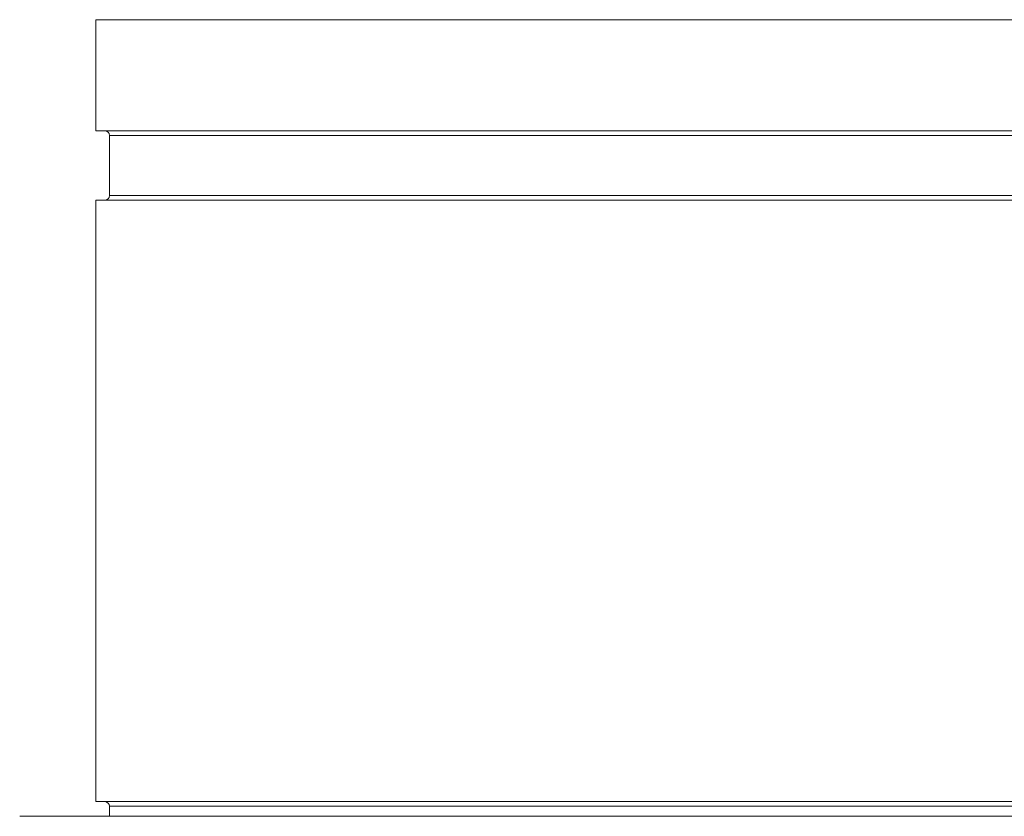
# Model space of a CAD drawing. Units: inches. Extents: x 19 to 295, y -56 to 396.
# Drawn here: x 223 to 229, y -28 to -23 of the extents above; entities that cross this region are included whole.
import ezdxf

# ---------------------------------------------------------------- set-up
doc = ezdxf.new("R2010")
doc.units = ezdxf.units.IN
doc.header["$MEASUREMENT"] = 0

# ---------------------------------------------------------------- blocks, each defined once
blk = doc.blocks.new('8_INCH_FCA2_LEFT')
at = {"color": 0, "linetype": 'Continuous', "lineweight": 0, "extrusion": (-2.22045e-16, 1, -2.22045e-16)}
for p, q in [((4.3125, 30.775), (-4.3125, 30.775)), ((-4.3125, 30.025), (-4.3125, 30.775)), ((4.3125, 30.025), (-4.3125, 30.025)), ((4.2205, 29.9938), (-4.2205, 29.9938)), ((-4.2205, 29.5873), (-4.2205, 29.9938)), ((4.2205, 29.5873), (-4.2205, 29.5873)), ((4.3125, 29.556), (-4.3125, 29.556)), ((-4.3125, 25.494), (-4.3125, 29.556)), ((4.3125, 25.494), (-4.3125, 25.494)), ((4.2205, 25.4628), (-4.2205, 25.4628)), ((-4.2205, 25.395), (-4.2205, 25.4628)), ((-4.8266, 25.395), (4.8266, 25.395))]:
    blk.add_line(p, q, dxfattribs=at)
at = {"color": 0, "linetype": 'Continuous', "lineweight": 0, "extrusion": (4.93038e-32, -2.22045e-16, -1)}
for centre, radius, start, end in [((4.2517, 29.9938), 0.0312, 90, 180), ((4.2517, 29.5873), 0.0312, 180, 270), ((4.2517, 25.4628), 0.0313, 90, 180)]:
    blk.add_arc(centre, radius, start, end, dxfattribs=at)

msp = doc.modelspace()

# ---------------------------------------------------------------- block references
msp.add_blockref('8_INCH_FCA2_LEFT', (227.4671, -53.6055))

doc.saveas('drawing.dxf')
